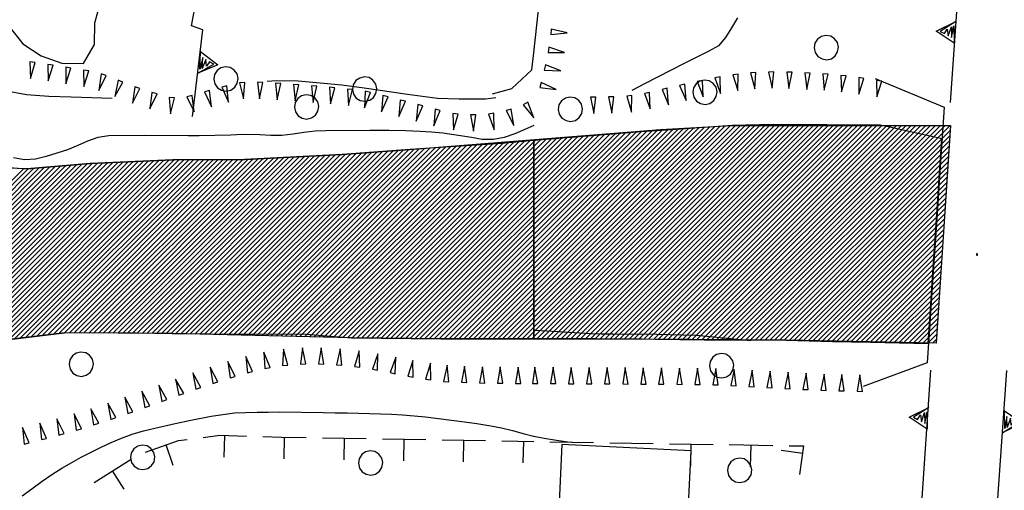
# Model space of a CAD drawing. Extents: x 1553969 to 1555577, y 4512174 to 4513619.
# Drawn here: x 1555153 to 1555243, y 4512702 to 4512745 of the extents above; entities that cross this region are included whole.
import ezdxf

# ---------------------------------------------------------------- set-up
doc = ezdxf.new("R2010")
doc.units = 0
doc.header["$LTSCALE"] = 15
doc.header["$MEASUREMENT"] = 0
doc.layers.get('0').update_dxf_attribs({"linetype": 'CONTINUOUS'})
for name, color, linetype in [('ALBERO', 7, 'CONTINUOUS'), ('CURVA_DIRETT', 7, 'CONTINUOUS'), ('CURVA_INTERM', 7, 'CONTINUOUS'), ('FIUME', 7, 'CONTINUOUS'), ('MURO_A_SECCO', 7, 'CONTINUOUS'), ('MURO_SOSTEG', 7, 'CONTINUOUS'), ('PONTE', 7, 'CONTINUOUS'), ('PUNTO_QUOTA', 7, 'CONTINUOUS'), ('SOMM_SCARPAT', 7, 'CONTINUOUS'), ('VASCHE_POZZ', 7, 'CONTINUOUS'), ('ZONA-IDROGRAFIA', 130, 'CONTINUOUS')]:
    doc.layers.add(name, color=color, linetype=linetype)

# ---------------------------------------------------------------- blocks, each defined once
blk = doc.blocks.new('ALBERO')
at = {"layer": 'ALBERO', "color": 3, "linetype": 'CONTINUOUS'}
blk.add_lwpolyline([(1.06, 0.53), (0.8, 0.89), (0.44, 1.13), (0, 1.19), (-0.42, 1.09), (-0.78, 0.85), (-1.02, 0.47), (-1.08, 0.05), (-0.98, -0.39), (-0.74, -0.75), (-0.36, -0.97), (0.06, -1.05), (0.5, -0.95), (0.86, -0.69), (1.08, -0.33), (1.16, 0.11)], close=True, dxfattribs=at)
blk = doc.blocks.new('PUNTO')
at = {"layer": 'PUNTO_QUOTA', "color": 2, "linetype": 'CONTINUOUS'}
blk.add_lwpolyline([(-0.06, -0.06), (0.06, -0.06), (0.06, 0.06), (-0.06, 0.06)], close=True, dxfattribs=at)
at = {"layer": 'PUNTO_QUOTA', "color": 1, "linetype": 'CONTINUOUS'}
blk.add_lwpolyline([(0, 0), (0, 0)], dxfattribs=at)
at = {"layer": 'PUNTO_QUOTA', "color": 2, "linetype": 'CONTINUOUS'}
blk.add_lwpolyline([(0, 0), (0, 0)], dxfattribs=at)
blk.add_lwpolyline([(0, 0), (0, 0)], dxfattribs=at)
blk = doc.blocks.new('*X114')
at = {"color": 0}
for p, q in [((1555187.761, 4512716.126), (1555206.57, 4512734.935)), ((1555188.206, 4512716.122), (1555207.058, 4512734.974)), ((1555188.65, 4512716.117), (1555207.546, 4512735.013)), ((1555189.095, 4512716.113), (1555208.033, 4512735.051)), ((1555189.54, 4512716.109), (1555208.521, 4512735.09)), ((1555189.984, 4512716.104), (1555209.009, 4512735.129)), ((1555190.429, 4512716.1), (1555209.497, 4512735.168)), ((1555190.874, 4512716.096), (1555209.985, 4512735.207)), ((1555191.318, 4512716.091), (1555210.472, 4512735.245)), ((1555191.766, 4512716.09), (1555210.96, 4512735.284)), ((1555192.214, 4512716.089), (1555211.448, 4512735.323)), ((1555192.662, 4512716.088), (1555211.929, 4512735.355)), ((1555193.11, 4512716.087), (1555212.405, 4512735.382)), ((1555193.559, 4512716.087), (1555212.88, 4512735.408)), ((1555194.007, 4512716.086), (1555213.356, 4512735.434)), ((1555194.455, 4512716.085), (1555213.831, 4512735.461)), ((1555194.904, 4512716.084), (1555214.306, 4512735.487)), ((1555195.352, 4512716.084), (1555214.782, 4512735.514)), ((1555195.8, 4512716.083), (1555215.257, 4512735.54)), ((1555196.248, 4512716.082), (1555215.732, 4512735.566)), ((1555196.697, 4512716.081), (1555216.208, 4512735.593)), ((1555197.145, 4512716.081), (1555216.683, 4512735.619)), ((1555197.593, 4512716.08), (1555217.159, 4512735.645)), ((1555198.042, 4512716.079), (1555217.634, 4512735.672)), ((1555198.49, 4512716.079), (1555218.109, 4512735.698)), ((1555198.938, 4512716.078), (1555218.566, 4512735.706)), ((1555199.386, 4512716.077), (1555219.015, 4512735.706)), ((1555199.835, 4512716.076), (1555219.464, 4512735.706)), ((1555200.283, 4512716.076), (1555219.913, 4512735.706)), ((1555200.731, 4512716.075), (1555220.362, 4512735.706)), ((1555201.18, 4512716.074), (1555220.811, 4512735.705)), ((1555201.628, 4512716.073), (1555221.26, 4512735.705)), ((1555202.076, 4512716.073), (1555221.709, 4512735.705)), ((1555202.524, 4512716.072), (1555222.158, 4512735.705)), ((1555202.973, 4512716.071), (1555222.606, 4512735.705)), ((1555203.421, 4512716.071), (1555223.055, 4512735.705)), ((1555203.869, 4512716.07), (1555223.504, 4512735.705)), ((1555204.318, 4512716.069), (1555223.953, 4512735.705)), ((1555204.766, 4512716.068), (1555224.402, 4512735.705)), ((1555205.214, 4512716.068), (1555224.851, 4512735.705)), ((1555205.662, 4512716.067), (1555225.3, 4512735.705)), ((1555206.108, 4512716.064), (1555225.749, 4512735.705)), ((1555206.554, 4512716.06), (1555226.198, 4512735.704)), ((1555207, 4512716.057), (1555226.647, 4512735.704)), ((1555207.446, 4512716.054), (1555227.096, 4512735.704)), ((1555207.892, 4512716.051), (1555227.545, 4512735.704)), ((1555208.337, 4512716.048), (1555227.994, 4512735.704)), ((1555208.783, 4512716.045), (1555228.442, 4512735.704)), ((1555209.229, 4512716.042), (1555228.891, 4512735.704)), ((1555209.675, 4512716.038), (1555229.34, 4512735.704)), ((1555210.121, 4512716.035), (1555229.789, 4512735.704)), ((1555210.567, 4512716.032), (1555230.238, 4512735.704)), ((1555211.013, 4512716.029), (1555230.687, 4512735.704)), ((1555211.459, 4512716.026), (1555231.136, 4512735.703)), ((1555211.904, 4512716.023), (1555231.585, 4512735.703)), ((1555212.35, 4512716.02), (1555232.034, 4512735.703)), ((1555212.796, 4512716.016), (1555232.483, 4512735.703)), ((1555213.242, 4512716.013), (1555232.932, 4512735.703)), ((1555213.688, 4512716.01), (1555233.381, 4512735.703)), ((1555214.134, 4512716.007), (1555233.83, 4512735.703)), ((1555214.58, 4512716.004), (1555234.278, 4512735.703)), ((1555215.026, 4512716.001), (1555234.727, 4512735.703)), ((1555215.471, 4512715.998), (1555235.176, 4512735.703)), ((1555215.917, 4512715.995), (1555235.625, 4512735.703)), ((1555216.363, 4512715.991), (1555236.074, 4512735.702)), ((1555216.809, 4512715.988), (1555236.523, 4512735.702)), ((1555217.255, 4512715.985), (1555236.972, 4512735.702)), ((1555217.701, 4512715.982), (1555237.421, 4512735.702)), ((1555218.147, 4512715.979), (1555237.87, 4512735.702)), ((1555218.593, 4512715.976), (1555238.319, 4512735.702)), ((1555219.038, 4512715.973), (1555238.31, 4512735.244)), ((1555177.173, 4512716.314), (1555194.862, 4512734.004)), ((1555177.611, 4512716.304), (1555195.35, 4512734.042)), ((1555178.05, 4512716.293), (1555195.838, 4512734.081)), ((1555178.488, 4512716.283), (1555196.326, 4512734.12)), ((1555178.927, 4512716.272), (1555196.814, 4512734.159)), ((1555179.366, 4512716.262), (1555197.301, 4512734.198)), ((1555179.804, 4512716.251), (1555197.789, 4512734.236)), ((1555180.243, 4512716.241), (1555198.277, 4512734.275)), ((1555180.681, 4512716.231), (1555198.765, 4512734.314)), ((1555181.12, 4512716.22), (1555199.253, 4512734.353)), ((1555181.559, 4512716.21), (1555199.74, 4512734.392)), ((1555181.997, 4512716.199), (1555200.228, 4512734.431)), ((1555182.436, 4512716.189), (1555200.716, 4512734.469)), ((1555182.874, 4512716.179), (1555201.204, 4512734.508)), ((1555183.314, 4512716.169), (1555201.692, 4512734.547)), ((1555183.759, 4512716.165), (1555202.18, 4512734.586)), ((1555184.203, 4512716.161), (1555202.667, 4512734.625)), ((1555184.648, 4512716.156), (1555203.155, 4512734.663)), ((1555185.093, 4512716.152), (1555203.643, 4512734.702)), ((1555185.537, 4512716.148), (1555204.131, 4512734.741)), ((1555185.982, 4512716.143), (1555204.619, 4512734.78)), ((1555186.427, 4512716.139), (1555205.106, 4512734.819)), ((1555186.872, 4512716.135), (1555205.594, 4512734.857)), ((1555187.316, 4512716.13), (1555206.082, 4512734.896)), ((1555219.484, 4512715.969), (1555238.279, 4512734.764)), ((1555219.93, 4512715.966), (1555238.248, 4512734.284)), ((1555166.645, 4512716.563), (1555183.18, 4512733.098)), ((1555167.085, 4512716.554), (1555183.665, 4512733.134)), ((1555167.523, 4512716.543), (1555184.151, 4512733.17)), ((1555167.962, 4512716.533), (1555184.636, 4512733.207)), ((1555168.401, 4512716.522), (1555185.121, 4512733.243)), ((1555168.839, 4512716.512), (1555185.607, 4512733.279)), ((1555169.278, 4512716.501), (1555186.092, 4512733.316)), ((1555169.716, 4512716.491), (1555186.578, 4512733.352)), ((1555170.155, 4512716.481), (1555187.063, 4512733.388)), ((1555170.594, 4512716.47), (1555187.548, 4512733.425)), ((1555171.032, 4512716.46), (1555188.034, 4512733.461)), ((1555171.471, 4512716.449), (1555188.521, 4512733.499)), ((1555171.909, 4512716.439), (1555189.008, 4512733.538)), ((1555172.348, 4512716.429), (1555189.496, 4512733.577)), ((1555172.787, 4512716.418), (1555189.984, 4512733.616)), ((1555173.225, 4512716.408), (1555190.472, 4512733.654)), ((1555173.664, 4512716.397), (1555190.96, 4512733.693)), ((1555174.102, 4512716.387), (1555191.448, 4512733.732)), ((1555174.541, 4512716.376), (1555191.935, 4512733.771)), ((1555174.98, 4512716.366), (1555192.423, 4512733.81)), ((1555175.418, 4512716.356), (1555192.911, 4512733.848)), ((1555175.857, 4512716.345), (1555193.399, 4512733.887)), ((1555176.295, 4512716.335), (1555193.887, 4512733.926)), ((1555176.734, 4512716.324), (1555194.374, 4512733.965)), ((1555220.376, 4512715.963), (1555238.216, 4512733.803)), ((1555220.822, 4512715.96), (1555238.185, 4512733.323)), ((1555141.204, 4512714.022), (1555159.391, 4512732.209)), ((1555141.905, 4512714.274), (1555159.861, 4512732.23)), ((1555142.606, 4512714.526), (1555160.332, 4512732.251)), ((1555143.308, 4512714.778), (1555160.802, 4512732.272)), ((1555144.009, 4512715.03), (1555161.272, 4512732.294)), ((1555144.58, 4512715.153), (1555161.743, 4512732.315)), ((1555145.091, 4512715.214), (1555162.213, 4512732.336)), ((1555145.601, 4512715.276), (1555162.683, 4512732.357)), ((1555146.112, 4512715.337), (1555163.153, 4512732.379)), ((1555146.622, 4512715.398), (1555163.624, 4512732.4)), ((1555147.133, 4512715.46), (1555164.094, 4512732.421)), ((1555147.643, 4512715.521), (1555164.564, 4512732.443)), ((1555148.153, 4512715.583), (1555165.035, 4512732.464)), ((1555148.664, 4512715.644), (1555165.505, 4512732.485)), ((1555149.174, 4512715.706), (1555165.975, 4512732.506)), ((1555149.685, 4512715.767), (1555166.445, 4512732.528)), ((1555150.195, 4512715.828), (1555166.91, 4512732.544)), ((1555150.706, 4512715.89), (1555167.362, 4512732.546)), ((1555151.216, 4512715.951), (1555167.813, 4512732.548)), ((1555151.727, 4512716.013), (1555168.264, 4512732.55)), ((1555152.237, 4512716.074), (1555168.715, 4512732.552)), ((1555152.747, 4512716.136), (1555169.166, 4512732.554)), ((1555153.258, 4512716.197), (1555169.617, 4512732.556)), ((1555153.768, 4512716.258), (1555170.068, 4512732.558)), ((1555154.279, 4512716.32), (1555170.519, 4512732.561)), ((1555154.789, 4512716.381), (1555170.971, 4512732.563)), ((1555155.3, 4512716.443), (1555171.422, 4512732.565)), ((1555155.81, 4512716.504), (1555171.873, 4512732.567)), ((1555156.32, 4512716.565), (1555172.324, 4512732.569)), ((1555156.831, 4512716.627), (1555172.775, 4512732.571)), ((1555157.278, 4512716.625), (1555173.226, 4512732.573)), ((1555157.724, 4512716.622), (1555173.691, 4512732.589)), ((1555158.17, 4512716.619), (1555174.165, 4512732.614)), ((1555158.616, 4512716.616), (1555174.638, 4512732.638)), ((1555159.062, 4512716.613), (1555175.112, 4512732.662)), ((1555159.508, 4512716.61), (1555175.585, 4512732.687)), ((1555159.954, 4512716.607), (1555176.058, 4512732.711)), ((1555160.4, 4512716.604), (1555176.532, 4512732.736)), ((1555160.846, 4512716.601), (1555177.005, 4512732.76)), ((1555161.292, 4512716.598), (1555177.479, 4512732.785)), ((1555161.738, 4512716.595), (1555177.952, 4512732.809)), ((1555162.185, 4512716.592), (1555178.426, 4512732.833)), ((1555162.631, 4512716.589), (1555178.899, 4512732.858)), ((1555163.077, 4512716.586), (1555179.372, 4512732.882)), ((1555163.523, 4512716.583), (1555179.846, 4512732.907)), ((1555163.969, 4512716.58), (1555180.319, 4512732.931)), ((1555164.415, 4512716.577), (1555180.793, 4512732.956)), ((1555164.861, 4512716.574), (1555181.266, 4512732.98)), ((1555165.307, 4512716.571), (1555181.74, 4512733.004)), ((1555165.753, 4512716.569), (1555182.213, 4512733.029)), ((1555166.199, 4512716.566), (1555182.695, 4512733.061)), ((1555221.268, 4512715.957), (1555238.154, 4512732.843)), ((1555221.714, 4512715.954), (1555238.122, 4512732.363)), ((1555058.118, 4512633.629), (1555156.465, 4512731.977)), ((1555059.14, 4512635.101), (1555155.976, 4512731.936)), ((1555060.152, 4512636.561), (1555155.487, 4512731.896)), ((1555061.081, 4512637.94), (1555154.998, 4512731.856)), ((1555062.011, 4512639.318), (1555154.509, 4512731.816)), ((1555062.941, 4512640.697), (1555154.02, 4512731.776)), ((1555063.527, 4512641.732), (1555153.531, 4512731.736)), ((1555063.968, 4512642.623), (1555153.088, 4512731.743)), ((1555135.185, 4512710.248), (1555156.954, 4512732.017)), ((1555136.664, 4512711.277), (1555157.443, 4512732.057)), ((1555138.143, 4512712.307), (1555157.932, 4512732.097)), ((1555139.621, 4512713.337), (1555158.421, 4512732.137)), ((1555140.503, 4512713.769), (1555158.911, 4512732.177)), ((1555222.159, 4512715.951), (1555238.091, 4512731.882)), ((1555222.605, 4512715.947), (1555238.06, 4512731.402)), ((1555223.051, 4512715.944), (1555238.029, 4512730.922)), ((1555223.494, 4512715.938), (1555237.997, 4512730.441)), ((1555223.934, 4512715.929), (1555237.966, 4512729.961)), ((1555224.375, 4512715.921), (1555237.935, 4512729.481)), ((1555224.815, 4512715.912), (1555237.903, 4512729)), ((1555225.256, 4512715.904), (1555237.872, 4512728.52)), ((1555225.696, 4512715.895), (1555237.841, 4512728.04)), ((1555226.137, 4512715.886), (1555237.809, 4512727.559)), ((1555226.577, 4512715.878), (1555237.778, 4512727.079)), ((1555227.017, 4512715.869), (1555237.747, 4512726.599)), ((1555227.458, 4512715.861), (1555237.716, 4512726.118)), ((1555227.898, 4512715.852), (1555237.684, 4512725.638)), ((1555228.339, 4512715.844), (1555237.653, 4512725.158)), ((1555228.779, 4512715.835), (1555237.622, 4512724.678)), ((1555229.219, 4512715.826), (1555237.59, 4512724.197)), ((1555229.66, 4512715.818), (1555237.559, 4512723.717)), ((1555230.1, 4512715.809), (1555237.528, 4512723.237)), ((1555230.541, 4512715.801), (1555237.496, 4512722.756)), ((1555230.981, 4512715.792), (1555237.465, 4512722.276)), ((1555231.422, 4512715.783), (1555237.434, 4512721.796)), ((1555231.862, 4512715.775), (1555237.403, 4512721.315)), ((1555232.302, 4512715.766), (1555237.371, 4512720.835)), ((1555232.743, 4512715.758), (1555237.34, 4512720.355)), ((1555233.183, 4512715.749), (1555237.309, 4512719.874)), ((1555233.624, 4512715.741), (1555237.277, 4512719.394)), ((1555234.064, 4512715.732), (1555237.246, 4512718.914)), ((1555234.505, 4512715.723), (1555237.215, 4512718.434)), ((1555234.945, 4512715.715), (1555237.184, 4512717.953)), ((1555235.385, 4512715.706), (1555237.152, 4512717.473)), ((1555235.826, 4512715.698), (1555237.121, 4512716.993)), ((1555236.266, 4512715.689), (1555237.09, 4512716.512)), ((1555236.707, 4512715.68), (1555237.058, 4512716.032))]:
    blk.add_line(p, q, dxfattribs=at)

msp = doc.modelspace()

# ---------------------------------------------------------------- linework, layer by layer
at = {"layer": 'CURVA_DIRETT', "color": 50, "linetype": 'CONTINUOUS'}
msp.add_lwpolyline([(1555147.62, 4512742.56), (1555147.91, 4512742.67), (1555149.18, 4512744.24), (1555150.11, 4512746.02), (1555151.73, 4512744.8), (1555153, 4512743.21), (1555154.69, 4512742.1), (1555156.59, 4512741.44), (1555158.59, 4512741.4), (1555159.58, 4512743.15), (1555159.61, 4512745.16), (1555160.16, 4512747.11), (1555161.48, 4512748.64), (1555163.09, 4512749.86), (1555164.86, 4512750.84), (1555167.11, 4512752.15), (1555168.68, 4512753.45), (1555170.53, 4512754.22)], dxfattribs=at)
at = {"layer": 'CURVA_INTERM', "color": 1, "linetype": 'CONTINUOUS'}
for points in [[(1555121.81, 4512745.84), (1555121.91, 4512743.8), (1555122.67, 4512741.91), (1555124.23, 4512740.6), (1555126.2, 4512740.1), (1555128.2, 4512740.11), (1555130.23, 4512740.22), (1555137.25, 4512740.47), (1555139.25, 4512740.39), (1555141.26, 4512740.21), (1555143.27, 4512740.1), (1555147.36, 4512739.78), (1555149.36, 4512739.38), (1555151.33, 4512738.94), (1555153.34, 4512738.57), (1555155.39, 4512738.4), (1555157.43, 4512738.34), (1555161.22, 4512738.23)], [(1555218.74, 4512745.6), (1555218.21, 4512744.69), (1555217.66, 4512743.81), (1555217.01, 4512743.03), (1555216.11, 4512742.54), (1555213.85, 4512741.4), (1555210.21, 4512739.55), (1555209.16, 4512738.99), (1555209.03, 4512738.92)], [(1555175.47, 4512739.77), (1555176.33, 4512739.84), (1555178.34, 4512739.81), (1555180.36, 4512739.64), (1555182.36, 4512739.44), (1555184.39, 4512739.17), (1555188.38, 4512738.58), (1555191.16, 4512738.21), (1555193.16, 4512738.17), (1555195.57, 4512738.16), (1555196.52, 4512738.29)], [(1555200, 4512735.71), (1555199.2, 4512735.34), (1555198.28, 4512734.94), (1555197.29, 4512734.61), (1555196.3, 4512734.42), (1555195.27, 4512734.43), (1555194.28, 4512734.6), (1555191.63, 4512735.01), (1555190.61, 4512735.1), (1555189.57, 4512735.16), (1555188.21, 4512735.21), (1555186.68, 4512735.24), (1555184.93, 4512735.24), (1555180.89, 4512735.22), (1555179.89, 4512735.17), (1555178.86, 4512735.05), (1555177.86, 4512734.9), (1555176.83, 4512734.8), (1555175.81, 4512734.79), (1555174.79, 4512734.84), (1555173.18, 4512734.88), (1555172.14, 4512734.83), (1555169.21, 4512734.75), (1555168.2, 4512734.76), (1555164.16, 4512734.79), (1555160.92, 4512734.76), (1555159.91, 4512734.6), (1555158.96, 4512734.26), (1555158.05, 4512733.86), (1555157.11, 4512733.48), (1555156.14, 4512733.15), (1555155.15, 4512732.85), (1555154.15, 4512732.61), (1555153.15, 4512732.55), (1555152.13, 4512732.72)], [(1555200, 4512716.87), (1555200.15, 4512716.87), (1555201.22, 4512716.8), (1555205.24, 4512716.57), (1555206.24, 4512716.54), (1555207.29, 4512716.54), (1555211.33, 4512716.51), (1555214.93, 4512716.42), (1555215.93, 4512716.33), (1555219.96, 4512715.92)], [(1555152.95, 4512701.63), (1555153.83, 4512702.29), (1555154.79, 4512702.98), (1555155.68, 4512703.6), (1555156.59, 4512704.17), (1555157.5, 4512704.69), (1555158.38, 4512705.18), (1555159.3, 4512705.66), (1555160.21, 4512706.11), (1555161.13, 4512706.53), (1555162.07, 4512706.94), (1555163.07, 4512707.31), (1555164.09, 4512707.61), (1555165.13, 4512707.87), (1555167.02, 4512708.3), (1555168.45, 4512708.6), (1555170.32, 4512708.95), (1555171.41, 4512709.13), (1555172.46, 4512709.27), (1555173.5, 4512709.31), (1555174.55, 4512709.32), (1555175.58, 4512709.34), (1555176.59, 4512709.35), (1555180.62, 4512709.31), (1555181.75, 4512709.27), (1555182.88, 4512709.26), (1555186.91, 4512709.14), (1555187.93, 4512709.09), (1555189, 4512709), (1555190.04, 4512708.89), (1555193.64, 4512708.44), (1555194.77, 4512708.28), (1555196.07, 4512708.06), (1555197.05, 4512707.88), (1555198.04, 4512707.63), (1555199.02, 4512707.37), (1555199.99, 4512707.13), (1555200, 4512707.13)], [(1555200, 4512707.13), (1555200.98, 4512706.95), (1555202.09, 4512706.76), (1555203.13, 4512706.61), (1555204, 4512706.54)]]:
    msp.add_lwpolyline(points, dxfattribs=at)
at = {"layer": 'FIUME', "color": 5, "linetype": 'CONTINUOUS'}
msp.add_lwpolyline([(1555236.31, 4512715.64), (1555237.56, 4512734.45), (1555237.42, 4512734.5), (1555231.9, 4512735.73), (1555222.03, 4512735.79), (1555218.25, 4512735.71), (1555213.98, 4512735.41), (1555209.91, 4512735.12), (1555201.55, 4512734.46), (1555200, 4512734.32), (1555200, 4512716.07), (1555205.62, 4512716.07), (1555211.18, 4512716.04), (1555215.68, 4512716), (1555220.39, 4512715.98), (1555223.24, 4512715.94), (1555227.48, 4512715.82), (1555230.98, 4512715.76)], close=True, dxfattribs=at)
msp.add_lwpolyline([(1555144.23, 4512715.11), (1555156.84, 4512716.63), (1555161.82, 4512716.67), (1555166.73, 4512716.56), (1555170.24, 4512716.54), (1555179.08, 4512716.5), (1555183.23, 4512716.17), (1555191.46, 4512716.09), (1555199.74, 4512716.07), (1555200, 4512716.07), (1555200, 4512734.32), (1555197.05, 4512734.06), (1555193.34, 4512733.8), (1555188.19, 4512733.47), (1555182.37, 4512733.04), (1555173.4, 4512732.57), (1555166.79, 4512732.54), (1555159.18, 4512732.2), (1555153.36, 4512731.72), (1555148.87, 4512731.87)], dxfattribs=at)
at = {"layer": 'MURO_A_SECCO', "linetype": 'CONTINUOUS'}
for p, q in [((1555171.52, 4512705.19), (1555171.58, 4512707.19)), ((1555177.05, 4512705.03), (1555177.08, 4512707.03)), ((1555180.58, 4512706.97), (1555184.58, 4512706.9)), ((1555182.55, 4512704.93), (1555182.58, 4512706.93)), ((1555186.08, 4512706.87), (1555190.08, 4512706.81)), ((1555188.04, 4512704.84), (1555188.08, 4512706.84)), ((1555166.84, 4512704.43), (1555166.18, 4512706.31)), ((1555191.58, 4512706.78), (1555195.58, 4512706.71)), ((1555193.54, 4512704.75), (1555193.58, 4512706.75)), ((1555197.08, 4512706.69), (1555200, 4512706.64)), ((1555199.04, 4512704.66), (1555199.08, 4512706.66)), ((1555201.5, 4512706.61), (1555205.5, 4512706.55)), ((1555207, 4512706.52), (1555211, 4512706.45)), ((1555212.5, 4512706.43), (1555216.5, 4512706.36)), ((1555214.46, 4512704.4), (1555214.5, 4512706.39)), ((1555218, 4512706.34), (1555222, 4512706.27)), ((1555219.96, 4512704.3), (1555220, 4512706.3)), ((1555222.77, 4512705.84), (1555224.75, 4512705.57)), ((1555159.57, 4512702.87), (1555162.96, 4512704.99)), ((1555162.32, 4512702.23), (1555161.26, 4512703.93))]:
    msp.add_line(p, q, dxfattribs=at)
for points in [[(1555169.6, 4512707), (1555171.12, 4512707.2), (1555173.58, 4512707.13)], [(1555175.08, 4512707.08), (1555176.83, 4512707.03), (1555179.08, 4512706.99)], [(1555164.29, 4512705.66), (1555167.32, 4512706.71), (1555168.11, 4512706.81)], [(1555223.5, 4512706.24), (1555224.84, 4512706.22), (1555224.47, 4512703.59)]]:
    msp.add_lwpolyline(points, dxfattribs=at)
at = {"layer": 'MURO_SOSTEG', "linetype": 'CONTINUOUS'}
for p, q in [((1555243.27, 4512809.11), (1555238.31, 4512737.81)), ((1555200, 4512742.4), (1555206.84, 4512802.48)), ((1555236.52, 4512713.19), (1555231.24, 4512636.11)), ((1555239.61, 4512656.75), (1555243.53, 4512713.16))]:
    msp.add_line(p, q, dxfattribs=at)
for points in [[(1555168.61, 4512736.54), (1555169.57, 4512744.5), (1555168.52, 4512744.89), (1555169.79, 4512751.73), (1555170.59, 4512752.45), (1555170.77, 4512754.65)], [(1555196.2, 4512738.61), (1555197.98, 4512739.1), (1555199.82, 4512740.82), (1555200, 4512742.4)]]:
    msp.add_lwpolyline(points, dxfattribs=at)
for points in [[(1555238.69, 4512743.27), (1555237.02, 4512744.39), (1555238.83, 4512745.26), (1555237.4, 4512744.36), (1555237.79, 4512744.17), (1555238.06, 4512744.58), (1555238.14, 4512743.95), (1555238.43, 4512744.79), (1555238.45, 4512743.79), (1555238.66, 4512744.87)], [(1555169.33, 4512742.5), (1555170.94, 4512741.3), (1555169.09, 4512740.51), (1555170.56, 4512741.34), (1555170.18, 4512741.55), (1555169.89, 4512741.16), (1555169.85, 4512741.79), (1555169.51, 4512740.96), (1555169.55, 4512741.97), (1555169.28, 4512740.89)], [(1555236.22, 4512707.76), (1555234.56, 4512708.88), (1555236.36, 4512709.76), (1555234.94, 4512708.86), (1555235.32, 4512708.67), (1555235.59, 4512709.07), (1555235.67, 4512708.44), (1555235.97, 4512709.29), (1555235.98, 4512708.28), (1555236.2, 4512709.37)], [(1555243.31, 4512709.45), (1555244.98, 4512708.33), (1555243.17, 4512707.45), (1555244.6, 4512708.36), (1555244.21, 4512708.54), (1555243.94, 4512708.14), (1555243.86, 4512708.77), (1555243.56, 4512707.93), (1555243.55, 4512708.93), (1555243.34, 4512707.84)]]:
    msp.add_lwpolyline(points, close=True, dxfattribs=at)
at = {"layer": 'PONTE', "color": 1, "linetype": 'CONTINUOUS'}
msp.add_lwpolyline([(1555231.42, 4512740.03), (1555237.78, 4512737.4), (1555236.21, 4512713.87), (1555230.31, 4512711.68)], dxfattribs=at)
at = {"layer": 'SOMM_SCARPAT', "color": 1, "linetype": 'CONTINUOUS'}
for points in [[(1555201.57, 4512744.07), (1555203.08, 4512744.24), (1555201.6, 4512744.56), (1555201.57, 4512744.07)], [(1555201.32, 4512742.43), (1555202.85, 4512742.42), (1555201.41, 4512742.91), (1555201.32, 4512742.43)], [(1555153.65, 4512741.56), (1555153.69, 4512740.04), (1555154.14, 4512741.49), (1555153.65, 4512741.56)], [(1555155.3, 4512741.32), (1555155.33, 4512739.8), (1555155.78, 4512741.25), (1555155.3, 4512741.32)], [(1555200.98, 4512740.81), (1555202.5, 4512740.75), (1555201.08, 4512741.29), (1555200.98, 4512740.81)], [(1555156.94, 4512741.07), (1555156.96, 4512739.55), (1555157.42, 4512740.99), (1555156.94, 4512741.07)], [(1555158.58, 4512740.81), (1555158.6, 4512739.28), (1555159.06, 4512740.73), (1555158.58, 4512740.81)], [(1555160.2, 4512740.45), (1555160, 4512738.94), (1555160.67, 4512740.3), (1555160.2, 4512740.45)], [(1555218.31, 4512740.36), (1555218.77, 4512738.91), (1555218.8, 4512740.43), (1555218.31, 4512740.36)], [(1555219.96, 4512740.55), (1555220.34, 4512739.07), (1555220.45, 4512740.59), (1555219.96, 4512740.55)], [(1555221.62, 4512740.62), (1555221.93, 4512739.13), (1555222.11, 4512740.64), (1555221.62, 4512740.62)], [(1555223.29, 4512740.62), (1555223.47, 4512739.11), (1555223.77, 4512740.6), (1555223.29, 4512740.62)], [(1555224.94, 4512740.54), (1555225.13, 4512739.03), (1555225.43, 4512740.52), (1555224.94, 4512740.54)], [(1555226.6, 4512740.46), (1555226.73, 4512738.95), (1555227.09, 4512740.42), (1555226.6, 4512740.46)], [(1555161.76, 4512739.87), (1555161.45, 4512738.38), (1555162.21, 4512739.69), (1555161.76, 4512739.87)], [(1555172.92, 4512739.62), (1555173.3, 4512738.15), (1555173.41, 4512739.66), (1555172.92, 4512739.62)], [(1555174.58, 4512739.68), (1555174.77, 4512738.17), (1555175.07, 4512739.66), (1555174.58, 4512739.68)], [(1555176.24, 4512739.59), (1555176.4, 4512738.08), (1555176.73, 4512739.56), (1555176.24, 4512739.59)], [(1555177.89, 4512739.47), (1555178.04, 4512737.96), (1555178.38, 4512739.44), (1555177.89, 4512739.47)], [(1555200.56, 4512739.2), (1555202.07, 4512739.03), (1555200.7, 4512739.67), (1555200.56, 4512739.2)], [(1555213.43, 4512739.39), (1555214.02, 4512737.99), (1555213.9, 4512739.51), (1555213.43, 4512739.39)], [(1555215.05, 4512739.76), (1555215.6, 4512738.34), (1555215.53, 4512739.85), (1555215.05, 4512739.76)], [(1555216.68, 4512740.08), (1555217.2, 4512738.65), (1555217.16, 4512740.17), (1555216.68, 4512740.08)], [(1555228.26, 4512740.32), (1555228.33, 4512738.8), (1555228.74, 4512740.26), (1555228.26, 4512740.32)], [(1555229.91, 4512740.12), (1555229.93, 4512738.6), (1555230.39, 4512740.04), (1555229.91, 4512740.12)], [(1555231.55, 4512739.86), (1555231.57, 4512738.34), (1555232.03, 4512739.79), (1555231.55, 4512739.86)], [(1555163.3, 4512739.26), (1555163.08, 4512737.76), (1555163.77, 4512739.11), (1555163.3, 4512739.26)], [(1555164.88, 4512738.75), (1555164.69, 4512737.24), (1555165.35, 4512738.61), (1555164.88, 4512738.75)], [(1555169.7, 4512738.8), (1555170.36, 4512737.43), (1555170.17, 4512738.93), (1555169.7, 4512738.8)], [(1555171.3, 4512739.24), (1555171.92, 4512737.85), (1555171.77, 4512739.36), (1555171.3, 4512739.24)], [(1555179.55, 4512739.35), (1555179.7, 4512737.83), (1555180.04, 4512739.31), (1555179.55, 4512739.35)], [(1555181.2, 4512739.22), (1555181.32, 4512737.7), (1555181.69, 4512739.17), (1555181.2, 4512739.22)], [(1555182.86, 4512739.06), (1555182.97, 4512737.54), (1555183.34, 4512739.01), (1555182.86, 4512739.06)], [(1555184.51, 4512738.85), (1555184.42, 4512737.33), (1555184.98, 4512738.74), (1555184.51, 4512738.85)], [(1555210.19, 4512738.65), (1555210.73, 4512737.23), (1555210.67, 4512738.74), (1555210.19, 4512738.65)], [(1555211.81, 4512739.01), (1555212.41, 4512737.62), (1555212.29, 4512739.13), (1555211.81, 4512739.01)], [(1555166.47, 4512738.29), (1555166.58, 4512736.77), (1555166.95, 4512738.24), (1555166.47, 4512738.29)], [(1555168.1, 4512738.35), (1555168.75, 4512736.97), (1555168.57, 4512738.48), (1555168.1, 4512738.35)], [(1555186.12, 4512738.47), (1555186.01, 4512736.95), (1555186.6, 4512738.35), (1555186.12, 4512738.47)], [(1555187.73, 4512738.05), (1555187.6, 4512736.54), (1555188.2, 4512737.93), (1555187.73, 4512738.05)], [(1555189.34, 4512737.63), (1555189.2, 4512736.11), (1555189.81, 4512737.5), (1555189.34, 4512737.63)], [(1555199.04, 4512737.6), (1555200, 4512736.42), (1555199.47, 4512737.84), (1555199.04, 4512737.6)], [(1555205.24, 4512738.31), (1555205.52, 4512736.82), (1555205.73, 4512738.32), (1555205.24, 4512738.31)], [(1555206.9, 4512738.34), (1555207.19, 4512736.84), (1555207.39, 4512738.35), (1555206.9, 4512738.34)], [(1555208.56, 4512738.4), (1555208.99, 4512736.94), (1555209.04, 4512738.45), (1555208.56, 4512738.4)], [(1555190.94, 4512737.2), (1555190.8, 4512735.68), (1555191.41, 4512737.07), (1555190.94, 4512737.2)], [(1555192.55, 4512736.82), (1555192.63, 4512735.3), (1555193.04, 4512736.76), (1555192.55, 4512736.82)], [(1555195.85, 4512736.76), (1555196.35, 4512735.32), (1555196.34, 4512736.83), (1555195.85, 4512736.76)], [(1555197.47, 4512737.08), (1555198.16, 4512735.72), (1555197.94, 4512737.22), (1555197.47, 4512737.08)], [(1555194.2, 4512736.68), (1555194.46, 4512735.18), (1555194.69, 4512736.68), (1555194.2, 4512736.68)], [(1555177.39, 4512713.66), (1555176.97, 4512715.12), (1555176.9, 4512713.61), (1555177.39, 4512713.66)], [(1555179.04, 4512713.77), (1555178.72, 4512715.26), (1555178.55, 4512713.75), (1555179.04, 4512713.77)], [(1555180.7, 4512713.76), (1555180.45, 4512715.26), (1555180.21, 4512713.77), (1555180.7, 4512713.76)], [(1555182.35, 4512713.65), (1555182.19, 4512715.16), (1555181.87, 4512713.68), (1555182.35, 4512713.65)], [(1555184, 4512713.46), (1555183.95, 4512714.98), (1555183.52, 4512713.52), (1555184, 4512713.46)], [(1555174.13, 4512713.06), (1555173.51, 4512714.45), (1555173.66, 4512712.94), (1555174.13, 4512713.06)], [(1555175.75, 4512713.44), (1555175.18, 4512714.85), (1555175.27, 4512713.34), (1555175.75, 4512713.44)], [(1555185.64, 4512713.19), (1555185.65, 4512714.71), (1555185.16, 4512713.28), (1555185.64, 4512713.19)], [(1555187.27, 4512712.87), (1555187.31, 4512714.39), (1555186.79, 4512712.97), (1555187.27, 4512712.87)], [(1555188.9, 4512712.56), (1555188.89, 4512714.09), (1555188.41, 4512712.65), (1555188.9, 4512712.56)], [(1555170.95, 4512712.13), (1555170.22, 4512713.47), (1555170.48, 4512711.98), (1555170.95, 4512712.13)], [(1555172.53, 4512712.62), (1555171.86, 4512713.98), (1555172.06, 4512712.48), (1555172.53, 4512712.62)], [(1555190.54, 4512712.31), (1555190.5, 4512713.83), (1555190.05, 4512712.38), (1555190.54, 4512712.31)], [(1555192.19, 4512712.12), (1555192.05, 4512713.64), (1555191.7, 4512712.16), (1555192.19, 4512712.12)], [(1555193.85, 4512712.06), (1555193.64, 4512713.57), (1555193.36, 4512712.08), (1555193.85, 4512712.06)], [(1555195.51, 4512712.01), (1555195.3, 4512713.51), (1555195.02, 4512712.02), (1555195.51, 4512712.01)], [(1555197.17, 4512711.99), (1555196.92, 4512713.49), (1555196.68, 4512711.99), (1555197.17, 4512711.99)], [(1555198.83, 4512711.97), (1555198.58, 4512713.47), (1555198.34, 4512711.98), (1555198.83, 4512711.97)], [(1555200.38, 4512711.97), (1555200.12, 4512713.47), (1555199.89, 4512711.97), (1555200.38, 4512711.97)], [(1555202.04, 4512711.96), (1555201.78, 4512713.46), (1555201.55, 4512711.96), (1555202.04, 4512711.96)], [(1555203.7, 4512711.95), (1555203.44, 4512713.45), (1555203.21, 4512711.95), (1555203.7, 4512711.95)], [(1555205.36, 4512711.94), (1555205.1, 4512713.44), (1555204.87, 4512711.94), (1555205.36, 4512711.94)], [(1555207.02, 4512711.93), (1555206.76, 4512713.43), (1555206.53, 4512711.93), (1555207.02, 4512711.93)], [(1555208.68, 4512711.92), (1555208.42, 4512713.43), (1555208.19, 4512711.93), (1555208.68, 4512711.92)], [(1555210.34, 4512711.92), (1555210.08, 4512713.42), (1555209.85, 4512711.92), (1555210.34, 4512711.92)], [(1555211.99, 4512711.91), (1555211.75, 4512713.41), (1555211.5, 4512711.91), (1555211.99, 4512711.91)], [(1555213.65, 4512711.89), (1555213.41, 4512713.39), (1555213.16, 4512711.9), (1555213.65, 4512711.89)], [(1555215.31, 4512711.88), (1555215.07, 4512713.38), (1555214.82, 4512711.88), (1555215.31, 4512711.88)], [(1555216.97, 4512711.83), (1555216.77, 4512713.34), (1555216.48, 4512711.85), (1555216.97, 4512711.83)], [(1555218.63, 4512711.75), (1555218.45, 4512713.27), (1555218.14, 4512711.78), (1555218.63, 4512711.75)], [(1555220.29, 4512711.66), (1555220.11, 4512713.18), (1555219.8, 4512711.69), (1555220.29, 4512711.66)], [(1555167.81, 4512711.04), (1555167.06, 4512712.37), (1555167.35, 4512710.88), (1555167.81, 4512711.04)], [(1555169.37, 4512711.6), (1555168.65, 4512712.94), (1555168.91, 4512711.44), (1555169.37, 4512711.6)], [(1555221.95, 4512711.58), (1555221.77, 4512713.09), (1555221.46, 4512711.6), (1555221.95, 4512711.58)], [(1555223.6, 4512711.49), (1555223.42, 4512713), (1555223.11, 4512711.51), (1555223.6, 4512711.49)], [(1555225.26, 4512711.41), (1555225.08, 4512712.92), (1555224.77, 4512711.43), (1555225.26, 4512711.41)], [(1555226.92, 4512711.32), (1555226.73, 4512712.84), (1555226.43, 4512711.35), (1555226.92, 4512711.32)], [(1555228.58, 4512711.28), (1555228.35, 4512712.78), (1555228.09, 4512711.29), (1555228.58, 4512711.28)], [(1555230.24, 4512711.24), (1555230.01, 4512712.75), (1555229.75, 4512711.25), (1555230.24, 4512711.24)], [(1555166.25, 4512710.48), (1555165.5, 4512711.8), (1555165.79, 4512710.31), (1555166.25, 4512710.48)], [(1555163.12, 4512709.37), (1555162.39, 4512710.7), (1555162.66, 4512709.21), (1555163.12, 4512709.37)], [(1555164.69, 4512709.92), (1555163.95, 4512711.25), (1555164.23, 4512709.76), (1555164.69, 4512709.92)], [(1555159.98, 4512708.31), (1555159.26, 4512709.65), (1555159.51, 4512708.15), (1555159.98, 4512708.31)], [(1555161.55, 4512708.83), (1555160.82, 4512710.16), (1555161.09, 4512708.67), (1555161.55, 4512708.83)], [(1555156.79, 4512707.36), (1555156.13, 4512708.73), (1555156.32, 4512707.22), (1555156.79, 4512707.36)], [(1555158.39, 4512707.81), (1555157.73, 4512709.18), (1555157.92, 4512707.68), (1555158.39, 4512707.81)], [(1555153.58, 4512706.52), (1555152.96, 4512707.91), (1555153.11, 4512706.4), (1555153.58, 4512706.52)], [(1555155.19, 4512706.92), (1555154.57, 4512708.31), (1555154.72, 4512706.8), (1555155.19, 4512706.92)]]:
    msp.add_lwpolyline(points, dxfattribs=at)
at = {"layer": 'VASCHE_POZZ', "color": 5, "linetype": 'CONTINUOUS'}
for points in [[(1555202.6, 4512706.35), (1555202.21, 4512698.33)], [(1555214.48, 4512705.78), (1555202.6, 4512706.35)], [(1555202.21, 4512698.33), (1555214.09, 4512697.75), (1555214.48, 4512705.78)]]:
    msp.add_lwpolyline(points, dxfattribs=at)
at = {"layer": 'ZONA-IDROGRAFIA', "elevation": 23.94}
msp.add_lwpolyline([(1555139.609, 4512732.772), (1555153.359, 4512731.722), (1555159.18, 4512732.199), (1555166.785, 4512732.543), (1555173.398, 4512732.574), (1555182.371, 4512733.037), (1555188.191, 4512733.473), (1555211.681, 4512735.342), (1555218.25, 4512735.706), (1555238.34, 4512735.702), (1555237.035, 4512715.674), (1555223.238, 4512715.943), (1555205.621, 4512716.067), (1555191.465, 4512716.09), (1555183.234, 4512716.17), (1555166.73, 4512716.562), (1555156.84, 4512716.628), (1555144.234, 4512715.111)], dxfattribs=at)

# ---------------------------------------------------------------- block references
at = {"layer": 'ALBERO', "color": 3, "linetype": 'CONTINUOUS'}
for p in [(1555226.89, 4512742.8), (1555171.65, 4512739.92), (1555184.41, 4512738.98), (1555215.72, 4512738.69), (1555179.07, 4512737.35), (1555203.34, 4512737.13), (1555158.34, 4512713.67), (1555217.25, 4512713.53), (1555163.99, 4512705.1), (1555184.96, 4512704.58), (1555218.92, 4512703.9)]:
    msp.add_blockref('ALBERO', p, dxfattribs=at)
at = {"layer": 'PUNTO_QUOTA', "color": 1, "linetype": 'CONTINUOUS'}
msp.add_blockref('PUNTO', (1555240.79, 4512723.84), dxfattribs=at)
at = {"layer": 'ZONA-IDROGRAFIA'}
msp.add_blockref('*X114', (0, 0), dxfattribs=at)

doc.saveas('drawing.dxf')
